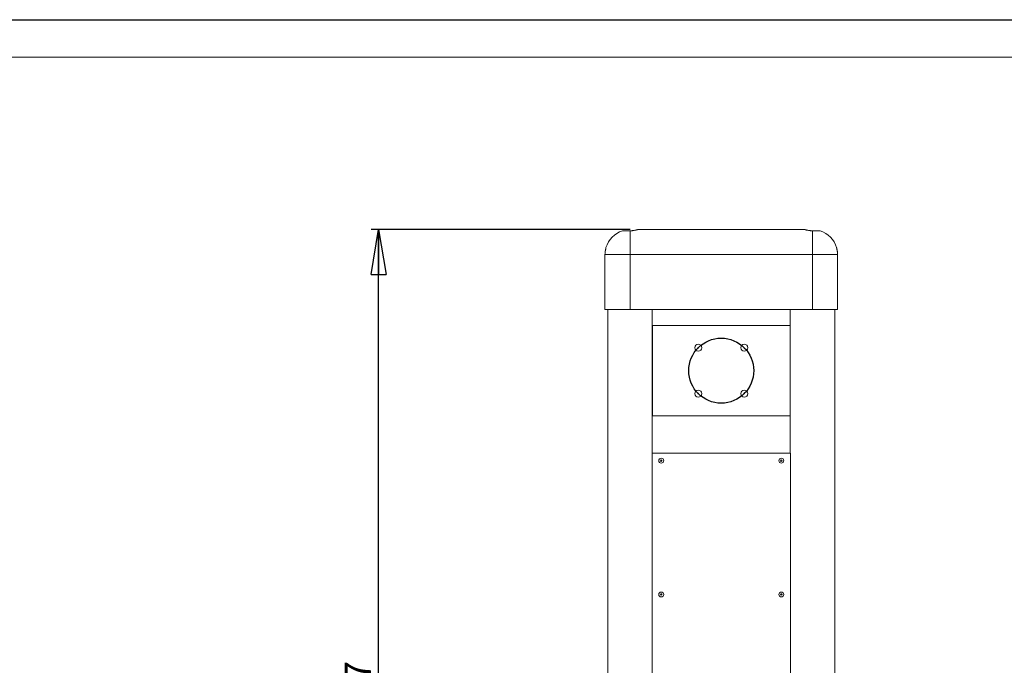
# Model space of a CAD drawing. Units: millimetres. Extents: x 0 to 420, y 0 to 297.
# Drawn here: x 214 to 345, y 211 to 297 of the extents above; entities that cross this region are included whole.
import ezdxf

# ---------------------------------------------------------------- set-up
doc = ezdxf.new("R2010")
doc.units = ezdxf.units.MM
doc.header["$PDSIZE"] = -1
doc.layers.add('EBLAYER1', color=7, linetype='Continuous')
doc.layers.add('FORMAT', color=7, linetype='Continuous')
doc.styles.add('SLDTEXTSTYLE0', font='TXT', dxfattribs={"width": 0.75})
doc.dimstyles.new('SLDDIMSTYLE0', dxfattribs={"dimtxt": 3.5, "dimasz": 6, "dimexe": 0, "dimexo": 0.0625, "dimgap": 0.875, "dimtad": 1, "dimlfac": 15, "dimrnd": 1e-09, "dimzin": 12, "dimdsep": 46, "dimtxsty": 'SLDTEXTSTYLE0', "dimblk1": 'CLOSED', "dimblk2": 'CLOSED', "dimsah": 1, "dimcen": 0.09, "dimadec": 0, "dimazin": 3, "dimtfac": 1, "dimtofl": 0, "dimtmove": 0, "dimatfit": 3, "dimldrblk": 'CLOSED', "dimfxl": 0, "dimfrac": 2, "dimtolj": 1, "dimtzin": 12, "dimarcsym": 0})

# ---------------------------------------------------------------- blocks, each defined once
blk = doc.blocks.new('_CLOSED')
at = {"color": 0, "linetype": 'ByBlock', "lineweight": -2}
for p, q in [((-1, 0.166667), (0, 0)), ((-1, 0.166667), (-1, -0.166667)), ((0, 0), (-1, -0.166667)), ((0, 0), (-1, 0))]:
    blk.add_line(p, q, dxfattribs=at)
blk = doc.blocks.new('_D_2')
at = {"layer": 'FORMAT'}
for p, q in [((295.55, 269.02), (261.04, 269.02)), ((262.04, 135.89), (262.04, 269.02)), ((288.38, 135.89), (261.04, 135.89))]:
    blk.add_line(p, q, dxfattribs=at)
at = {"layer": 'FORMAT', "xscale": 6, "yscale": 6}
for p, rotation in [((262.04, 269.02, 0.07), 90.0000000000004), ((262.04, 135.89, 0.07), 270.0000000000004)]:
    blk.add_blockref('_CLOSED', p, dxfattribs=dict(at, rotation=rotation))
at = {"layer": 'FORMAT', "insert": (257.53, 200.94, 0.07), "char_height": 3.5, "attachment_point": 1, "rotation": 90, "style": 'SLDTEXTSTYLE0'}
blk.add_mtext('1997', dxfattribs=at)

msp = doc.modelspace()

# ---------------------------------------------------------------- linework, layer by layer
at = {"color": 7, "linetype": 'Continuous', "lineweight": 15}
for p, q in [((295.54889, 268.86791), (294.54889, 268.86791)), ((295.54889, 268.86791), (295.54889, 265.68811)), ((318.88223, 269.02144), (296.54889, 269.02144)), ((319.88223, 268.86791), (319.88223, 265.68811)), ((319.88223, 268.86791), (320.88223, 268.86791)), ((292.21556, 265.68811), (292.21556, 258.35478)), ((319.88223, 265.68811), (295.54889, 265.68811)), ((295.54889, 258.35478), (295.54889, 265.68811)), ((319.88223, 258.35478), (319.88223, 265.68811)), ((323.21556, 258.35478), (323.21556, 265.68811)), ((295.54889, 258.35478), (292.21556, 258.35478)), ((292.58223, 258.35478), (292.58223, 204.08811)), ((319.88223, 258.35478), (295.54889, 258.35478)), ((298.51556, 239.22144), (298.51556, 258.35478)), ((316.91556, 258.35478), (316.91556, 239.22144)), ((323.21556, 258.35478), (319.88223, 258.35478)), ((322.84889, 148.22144), (322.84889, 258.35478)), ((298.54889, 256.22144), (298.54889, 244.22144)), ((316.88223, 256.22144), (298.54889, 256.22144)), ((316.88223, 244.22144), (316.88223, 256.22144)), ((298.54889, 244.22144), (316.88223, 244.22144)), ((298.48223, 239.22144), (298.48223, 204.08811)), ((316.94889, 239.22144), (298.48223, 239.22144)), ((316.94889, 165.88811), (316.94889, 239.22144))]:
    msp.add_line(p, q, dxfattribs=at)
at = {"color": 8, "linetype": 'Continuous', "lineweight": 15}
for p, q in [((295.54889, 265.68811), (292.21556, 265.68811)), ((323.21556, 265.68811), (319.88223, 265.68811))]:
    msp.add_line(p, q, dxfattribs=at)
at = {"color": 7, "linetype": 'Continuous'}
msp.add_circle((307.71556, 250.22144), 4.33333, dxfattribs=at)
at = {"color": 7, "linetype": 'Continuous', "lineweight": 15}
for centre, radius in [((304.65143, 253.28557), 0.46667), ((310.77969, 253.28557), 0.46667), ((304.65143, 247.15731), 0.46667), ((310.77969, 247.15731), 0.46667), ((299.71556, 238.22144), 0.32967), ((299.71556, 238.22144), 0.09333), ((315.71556, 238.22144), 0.32967), ((315.71556, 238.22144), 0.09333), ((299.71556, 220.38811), 0.32967), ((315.71556, 220.38811), 0.32967), ((299.71556, 220.38811), 0.09333), ((315.71556, 220.38811), 0.09333)]:
    msp.add_circle(centre, radius, dxfattribs=at)
for centre, start, end in [((295.54889, 265.68811), 107.4576031, 163.7853894), ((319.88223, 265.68811), 16.2151503, 72.5423969), ((295.54889, 265.68811), 173.0434695, 180), ((319.88223, 265.68811), 0, 6.9578821)]:
    msp.add_arc(centre, 3.33333, start, end, dxfattribs=at)
for points, knots in [([(296.54889, 269.02144), (296.54889, 269.02144), (296.54234, 269.01946), (296.52313, 269.0138), (296.51515, 269.01146), (296.49598, 269.00594), (296.48476, 269.00274), (296.44704, 268.99223), (296.41632, 268.98391), (296.36195, 268.97016), (296.34231, 268.96534), (296.30083, 268.95554), (296.279, 268.95057), (296.21029, 268.93566), (296.16025, 268.9257), (296.07846, 268.91159), (296.05037, 268.90708), (295.99301, 268.89865), (295.96366, 268.89471), (295.90364, 268.8875), (295.87296, 268.88423), (295.81023, 268.87847), (295.77801, 268.87599), (295.68091, 268.86999), (295.61534, 268.86791), (295.54889, 268.86791)], [0, 0, 0, 0, 0.125, 0.125, 0.1875, 0.1875, 0.25, 0.25, 0.375, 0.375, 0.4375, 0.4375, 0.5, 0.5, 0.625, 0.625, 0.6875, 0.6875, 0.75, 0.75, 0.8125, 0.8125, 0.875, 0.875, 1, 1, 1, 1]), ([(318.88223, 269.02144), (318.88223, 269.02144), (318.88878, 269.01946), (318.90799, 269.0138), (318.91597, 269.01146), (318.93515, 269.00594), (318.94636, 269.00274), (318.98408, 268.99223), (319.0148, 268.98391), (319.06917, 268.97016), (319.08881, 268.96534), (319.13029, 268.95554), (319.15212, 268.95057), (319.22083, 268.93566), (319.27087, 268.9257), (319.35266, 268.91159), (319.38075, 268.90708), (319.43811, 268.89865), (319.46746, 268.89471), (319.52748, 268.8875), (319.55816, 268.88423), (319.6209, 268.87847), (319.65311, 268.87599), (319.75021, 268.86999), (319.81579, 268.86791), (319.88223, 268.86791)], [0, 0, 0, 0, 0.125, 0.125, 0.1875, 0.1875, 0.25, 0.25, 0.375, 0.375, 0.4375, 0.4375, 0.5, 0.5, 0.625, 0.625, 0.6875, 0.6875, 0.75, 0.75, 0.8125, 0.8125, 0.875, 0.875, 1, 1, 1, 1]), ([(292.33911, 266.57442), (292.33505, 266.55483), (292.32692, 266.51566), (292.30971, 266.43227), (292.29422, 266.35682), (292.28188, 266.29642), (292.27296, 266.25267), (292.26459, 266.21146), (292.2572, 266.175), (292.2508, 266.1434), (292.24426, 266.11098), (292.23969, 266.08834), (292.24022, 266.09096), (292.24038, 266.09177)], [0, 0, 0, 0, 0.133123298, 0.266167326, 0.401114603, 0.468585023, 0.538018918, 0.605322328, 0.674631463, 0.74097069, 0.809309796, 0.940839899, 1, 1, 1, 1]), ([(292.34834, 266.61878), (292.34851, 266.61959), (292.34939, 266.62382), (292.34583, 266.60674), (292.34093, 266.58319), (292.33911, 266.57442)], [0, 0, 0, 0, 0.129880211, 0.675776765, 1, 1, 1, 1]), ([(323.08278, 266.61877), (323.08261, 266.61959), (323.08173, 266.62382), (323.08529, 266.60674), (323.09019, 266.58319), (323.09201, 266.57442)], [0, 0, 0, 0, 0.13009018, 0.675855004, 1, 1, 1, 1]), ([(323.09201, 266.57442), (323.09607, 266.55483), (323.1042, 266.51566), (323.12141, 266.43227), (323.1369, 266.35682), (323.14924, 266.29642), (323.15816, 266.25267), (323.16653, 266.21146), (323.17393, 266.175), (323.18032, 266.1434), (323.18687, 266.11098), (323.19143, 266.08834), (323.1909, 266.09096), (323.19074, 266.09177)], [0, 0, 0, 0, 0.133121073, 0.266162877, 0.401107899, 0.468577191, 0.538009925, 0.60531221, 0.674620187, 0.740958305, 0.809296268, 0.940824173, 1, 1, 1, 1])]:
    msp.add_open_spline(points, degree=3, knots=knots, dxfattribs=at)
at = {"color": 7, "linetype": 'Continuous'}
for p in [(304.65143, 253.28557), (304.65143, 247.15731), (310.77969, 247.15731)]:
    msp.add_point(p, dxfattribs=at)
at = {"layer": 'EBLAYER1', "linetype": 'Continuous'}
msp.add_line((0, 297.00513), (420, 297), dxfattribs=at)
at = {"layer": 'EBLAYER1', "linetype": 'Continuous', "lineweight": 15}
msp.add_line((415, 292.00006), (0, 292.00513), dxfattribs=at)

# ---------------------------------------------------------------- dimensions: what is measured, and where the dimension line sits
at = {"layer": 'FORMAT'}
dim = msp.add_linear_dim(base=(262.0448, 269.02144), p1=(289.38223, 135.88811), p2=(296.54889, 269.02144), angle=90, dimstyle='SLDDIMSTYLE0', dxfattribs=at)
dim.commit()
dim.dimension.update_dxf_attribs({"geometry": '_D_2', "text_midpoint": (262.0448, 207.53339), "dimtype": 160})

doc.saveas('drawing.dxf')
